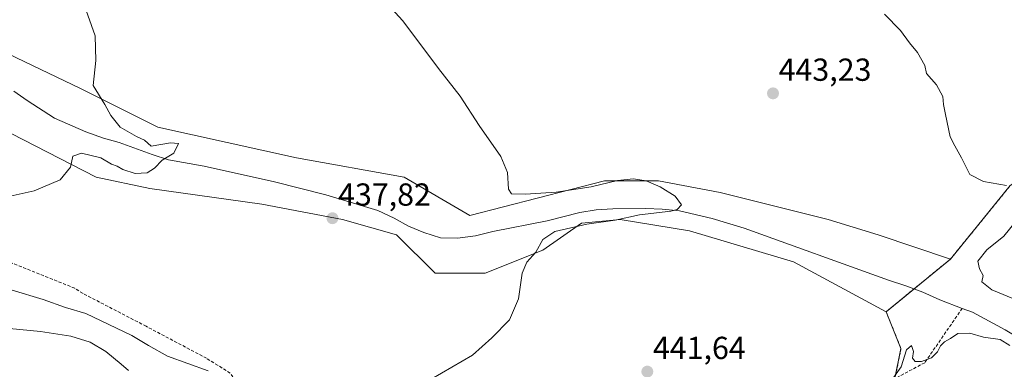
# Model space of a CAD drawing. Units: metres. Extents: x 635143 to 638611, y 4708926 to 4711306.
# Drawn here: x 636421 to 636730, y 4709134 to 4709243 of the extents above; entities that cross this region are included whole.
import ezdxf
from ezdxf.enums import TextEntityAlignment as Align

# ---------------------------------------------------------------- set-up
doc = ezdxf.new("R2010")
doc.units = ezdxf.units.M
doc.header["$MEASUREMENT"] = 0
doc.linetypes.add('TRAZOS', pattern=[0.75, 0.5, -0.25])
doc.linetypes.add('TRAZOSX2', pattern=[1.5, 1, -0.5])
for name, color, linetype, lineweight in [('Arbolado forestal', 92, 'TRAZOS', 0), ('Arbolado forestal CxS', 92, 'Continuous', 0), ('Carátula', 7, 'Continuous', 5), ('Corriente artificial lineal', 5, 'TRAZOSX2', 13), ('Corriente natural lineal', 142, 'Continuous', 13), ('Cultivos herbáceos CxS', 92, 'Continuous', 0), ('Curva de nivel normal', 36, 'Continuous', 0), ('Pastizal CxS', 92, 'Continuous', 0), ('Punto de cota en terreno', 7, 'Continuous', 0), ('Rótulo de punto de cota en terreno', 19, 'Continuous', 0)]:
    doc.layers.add(name, color=color, linetype=linetype, lineweight=lineweight)
doc.styles.add('Arial', font='txt', dxfattribs={"height": 0.2})

# ---------------------------------------------------------------- blocks, each defined once
blk = doc.blocks.new('*U150')
at = {"layer": 'Cultivos herbáceos CxS', "color": 92, "linetype": 'Continuous', "lineweight": 0}
blk.add_polyline3d([(636395.55, 4709219.4, 433.5), (636445.17, 4709193.98, 435.22), (636462.11, 4709190.35, 435.92), (636497.21, 4709185.51, 437.65), (636522.62, 4709180.67, 437.6), (636539.57, 4709175.83, 437.61), (636551.67, 4709163.73, 439.41), (636567.4, 4709163.73, 439.64), (636585.55, 4709170.99, 440.15), (636597.66, 4709179.46, 439.48), (636609.76, 4709180.67, 439.98), (636631.54, 4709177.04, 441.8), (636664.22, 4709167.36, 442.72), (636693.34, 4709151.64, 444.07), (636698, 4709140.08, 444.63), (636696.01, 4709130.27, 445.04)], dxfattribs=at)
blk = doc.blocks.new('5PATER')
at = {"layer": 'Carátula', "linetype": 'Continuous', "lineweight": 5}
h = blk.add_hatch(color=250, dxfattribs=at)
edge = h.paths.add_edge_path()
edge.add_ellipse((0, 0.01), major_axis=(-1.33, -1.34), ratio=0.999422, start_angle=0, end_angle=360)

msp = doc.modelspace()

# ---------------------------------------------------------------- linework, layer by layer
at = {"layer": 'Arbolado forestal', "color": 92, "linetype": 'TRAZOS', "lineweight": 0}
for points in [[(636739.44, 4709195.8, 446.3), (636732.34, 4709191.33, 445.04), (636713.56, 4709168.23, 444.5)], [(636713.56, 4709168.23, 444.5), (636702.09, 4709158.82, 442.63), (636693.34, 4709151.64, 444.07)], [(636693.34, 4709151.64, 444.07), (636698, 4709140.08, 444.63), (636696.08, 4709130.62, 444.99), (636696.01, 4709130.27, 445.04), (636669.69, 4709119.05, 444.74), (636659.97, 4709114.91, 444.57), (636617.87, 4709094.01, 443.97), (636610.24, 4709088.25, 444.23), (636584.5, 4709068.83, 445.88), (636571.86, 4709054.13, 445.98), (636503.82, 4709014.49, 451.83), (636469.74, 4708995.66, 448.61), (636452.7, 4708985.92, 448.09), (636427.38, 4708978.63, 448.36), (636401.99, 4708977.06, 447.71), (636374.01, 4708979.28, 447.44), (636329.44, 4708988.92, 446.92), (636310.3, 4708995.68, 446.07), (636298.82, 4709000, 445.19), (636283.44, 4709011.25, 444.02)]]:
    msp.add_polyline3d(points, dxfattribs=at)
at = {"layer": 'Arbolado forestal CxS', "color": 92, "linetype": 'Continuous', "lineweight": 0}
msp.add_polyline3d([(636401.99, 4708977.06, 447.71), (636427.38, 4708978.63, 448.36), (636452.7, 4708985.92, 448.09), (636469.74, 4708995.66, 448.61), (636503.82, 4709014.49, 451.83), (636571.86, 4709054.13, 445.98), (636584.5, 4709068.83, 445.88), (636617.87, 4709094.01, 443.97), (636659.97, 4709114.91, 444.57), (636696.01, 4709130.27, 445.04), (636698, 4709140.08, 444.63), (636693.34, 4709151.64, 444.07), (636713.56, 4709168.23, 444.5), (636732.34, 4709191.33, 445.04)], dxfattribs=at)
at = {"layer": 'Corriente artificial lineal', "color": 5, "linetype": 'TRAZOSX2', "lineweight": 13}
msp.add_polyline3d([(636717.23, 4709152.71, 443.19), (636705.45, 4709135.64, 445.02), (636695.71, 4709130.42, 444.98), (636675.08, 4709121.91, 444.78), (636638.91, 4709102.74, 444.22), (636580.17, 4709073.06, 444.5), (636553.94, 4709070.75, 444.5), (636552.39, 4709071.03, 444.42), (636550.99, 4709071.76, 444.26), (636549.47, 4709073.55, 443.93), (636548.97, 4709075.04, 443.9), (636546.59, 4709082.58, 443.61), (636541.83, 4709097.38, 442.56), (636538.42, 4709099.57, 442.29), (636501.95, 4709113.81, 440.71), (636500.54, 4709114.07, 440.9), (636497.66, 4709117.67, 440.36), (636487.3, 4709132.37, 438.76), (636479.91, 4709137.01, 438.67), (636460.92, 4709147.07, 438.22), (636441.08, 4709157.39, 438.02), (636438.52, 4709159.03, 437.94), (636403.73, 4709173.02, 436.51)], dxfattribs=at)
at = {"layer": 'Corriente natural lineal', "color": 142, "linetype": 'Continuous', "lineweight": 13}
for points in [[(636717.23, 4709152.71, 443.19), (636710.17, 4709155.44, 442.69), (636704.85, 4709157.79, 442.47), (636699.54, 4709159.77, 443.02), (636694.04, 4709161.56, 443.3), (636648.71, 4709177.91, 441.29), (636638.67, 4709180.94, 441.44), (636628.45, 4709183.4, 440.02), (636622.97, 4709183.87, 439.63), (636617.88, 4709184.15, 439.52), (636607.52, 4709183.97, 438.68), (636602.25, 4709183.69, 438.19), (636597.17, 4709182.85, 438.23), (636586.85, 4709180.22, 438.21), (636569.76, 4709176.9, 437.46), (636564.32, 4709175.48, 437.46), (636558.68, 4709174.82, 437.44), (636553.4, 4709174.92, 437.35), (636548.09, 4709176.52, 437.29), (636543.35, 4709178.51, 437.19), (636538.78, 4709181.07, 437.18), (636533.65, 4709183.43, 437), (636517.35, 4709188.42, 436.62), (636501.26, 4709192.47, 436.24), (636479.13, 4709197.36, 435.49), (636467.97, 4709199.42, 435.07), (636462.85, 4709201.03, 434.8), (636452.42, 4709204.8, 434.58), (636447.5, 4709206.22, 434.17), (636442, 4709208.2, 433.8), (636432.12, 4709212.55, 433.03), (636423.54, 4709218.05, 432.6), (636419.34, 4709220.99, 432.39)], [(636748.99, 4709134.26, 444.85), (636740.02, 4709140.32, 444.5), (636735.64, 4709143.07, 444.27), (636730.69, 4709146, 444.04), (636720.42, 4709151.47, 443.42), (636717.23, 4709152.71, 443.19)]]:
    msp.add_polyline3d(points, dxfattribs=at)
at = {"layer": 'Cultivos herbáceos CxS', "color": 92, "linetype": 'Continuous', "lineweight": 0}
for points in [[(636732.34, 4709191.33, 445.04), (636713.56, 4709168.23, 444.5), (636690.84, 4709175.83, 443.72), (636675.11, 4709180.67, 443.2), (636641.22, 4709189.14, 442.22), (636621.86, 4709192.77, 440.33), (636604.92, 4709192.77, 440.44), (636562.56, 4709181.88, 438.16), (636541.99, 4709193.98, 438.45), (636508.1, 4709200.03, 436.57), (636464.53, 4709209.72, 435.51), (636440.33, 4709221.82, 434.49), (636412.49, 4709235.13, 433.94)], [(636713.56, 4709168.23, 444.5), (636690.84, 4709175.83, 443.72), (636675.11, 4709180.67, 443.2), (636641.22, 4709189.14, 442.22), (636621.86, 4709192.77, 440.33), (636604.92, 4709192.77, 440.44), (636562.56, 4709181.88, 438.16), (636541.99, 4709193.98, 438.45), (636508.1, 4709200.03, 436.57), (636464.53, 4709209.72, 435.51), (636440.33, 4709221.82, 434.49), (636412.49, 4709235.13, 433.94)], [(636395.55, 4709219.4, 433.5), (636445.17, 4709193.98, 435.22), (636462.11, 4709190.35, 435.92), (636497.21, 4709185.51, 437.65), (636522.62, 4709180.67, 437.6), (636539.57, 4709175.83, 437.61), (636551.67, 4709163.73, 439.41), (636567.4, 4709163.73, 439.64), (636585.55, 4709170.99, 440.15), (636597.66, 4709179.46, 439.48), (636609.76, 4709180.67, 439.98), (636631.54, 4709177.04, 441.8), (636664.22, 4709167.36, 442.72), (636693.34, 4709151.64, 444.07)], [(636739.44, 4709195.8, 446.3), (636732.34, 4709191.33, 445.04), (636713.56, 4709168.23, 444.5)], [(636693.34, 4709151.64, 444.07), (636698, 4709140.08, 444.63), (636696.08, 4709130.62, 444.99), (636696.01, 4709130.27, 445.04), (636669.69, 4709119.05, 444.74), (636659.97, 4709114.91, 444.57), (636617.87, 4709094.01, 443.97), (636610.24, 4709088.25, 444.23), (636584.5, 4709068.83, 445.88), (636571.86, 4709054.13, 445.98), (636503.82, 4709014.49, 451.83), (636469.74, 4708995.66, 448.61), (636452.7, 4708985.92, 448.09), (636427.38, 4708978.63, 448.36), (636401.99, 4708977.06, 447.71), (636374.01, 4708979.28, 447.44), (636329.44, 4708988.92, 446.92), (636310.3, 4708995.68, 446.07), (636298.82, 4709000, 445.19), (636283.44, 4709011.25, 444.02)]]:
    msp.add_polyline3d(points, dxfattribs=at)
at = {"layer": 'Curva de nivel normal', "color": 36, "linetype": 'Continuous', "lineweight": 0}
for points in [[(636414.34, 4709187.19, 435), (636425.69, 4709189.64, 435), (636433.88, 4709193.15, 435), (636437.12, 4709197.07, 435), (636437.89, 4709200.54, 435), (636440.56, 4709201.46, 435), (636446.66, 4709200.05, 435), (636450.04, 4709198.07, 435), (636451.86, 4709197.37, 435), (636453.55, 4709196.35, 435), (636457.46, 4709195.14, 435), (636461.23, 4709195.28, 435), (636463.56, 4709196.78, 435), (636465.98, 4709199.25, 435), (636469.58, 4709201.49, 435), (636471.04, 4709204.49, 435), (636468.52, 4709204.78, 435), (636462.54, 4709203.73, 435), (636460.43, 4709205.61, 435), (636457.89, 4709206.74, 435), (636452.74, 4709209.67, 435), (636449.84, 4709213.38, 435), (636447.9, 4709216.84, 435), (636444.28, 4709222.8, 435), (636445.16, 4709230.62, 435), (636444.88, 4709238.4, 435), (636440.92, 4709249.63, 435)], [(636534.42, 4709250.94, 440), (636541.54, 4709243.06, 440), (636552.73, 4709228.08, 440), (636559.57, 4709219.38, 440), (636565.54, 4709210.22, 440), (636572.3, 4709200.49, 440), (636574.41, 4709195.42, 440), (636574.71, 4709190.17, 440), (636575.66, 4709188.68, 440), (636580.1, 4709188.64, 440), (636589.68, 4709189.22, 440), (636600.67, 4709190.87, 440), (636608.98, 4709192.86, 440), (636613.95, 4709193.43, 440), (636617.98, 4709192.83, 440), (636622.4, 4709190.89, 440), (636627.04, 4709187.99, 440), (636629.08, 4709185.21, 440), (636627.72, 4709183.76, 440), (636625.74, 4709183.23, 440), (636615.87, 4709182.08, 440), (636608.23, 4709180.44, 440), (636599.36, 4709179.18, 440), (636589.28, 4709176.87, 440), (636585.54, 4709174.37, 440), (636583.3, 4709170.36, 440), (636580.48, 4709167.24, 440), (636578.97, 4709163.75, 440), (636577.82, 4709155.75, 440), (636575.08, 4709149.08, 440), (636569.52, 4709143.41, 440), (636563.44, 4709138.04, 440), (636550.46, 4709130.5, 440)], [(636731.16, 4709191.38, 445), (636723.93, 4709192.64, 445), (636719.66, 4709194.79, 445), (636716.99, 4709200.02, 445), (636714.89, 4709203.77, 445), (636713.44, 4709206.6, 445), (636712.02, 4709213.67, 445), (636711.3, 4709216.79, 445), (636711.12, 4709219.33, 445), (636709.12, 4709223, 445), (636705.96, 4709226.51, 445), (636705.52, 4709229.07, 445), (636703.21, 4709233.1, 445), (636700.66, 4709236.21, 445), (636697.8, 4709240.07, 445), (636692.81, 4709245.22, 445)], [(636734.9, 4709155.13, 445), (636726.54, 4709158.56, 445), (636723.43, 4709161.03, 445), (636723.81, 4709163.08, 445), (636722.63, 4709165.12, 445), (636722.16, 4709167.58, 445), (636724.98, 4709171.12, 445), (636730.31, 4709175.41, 445), (636734.24, 4709180.29, 445)], [(636480.4, 4709133.03, 440), (636467.67, 4709137.69, 440), (636461.68, 4709141.09, 440), (636456.43, 4709144.22, 440), (636441.92, 4709151.12, 440), (636435.56, 4709152.98, 440), (636428.54, 4709155.54, 440), (636418.81, 4709158.42, 440)], [(636411.38, 4709147.02, 445), (636427.76, 4709145.4, 445), (636437.28, 4709144, 445), (636443.31, 4709142.09, 445), (636448.23, 4709139.2, 445), (636453.02, 4709135.22, 445), (636455.38, 4709133.16, 445)], [(636694.66, 4709129.61, 445), (636698.09, 4709134.34, 445), (636699.69, 4709139.68, 445), (636701.3, 4709140.99, 445), (636701.95, 4709139.12, 445), (636701.63, 4709137.07, 445), (636702.49, 4709136.05, 445), (636704.48, 4709135.97, 445), (636707.62, 4709137.18, 445), (636709.49, 4709139.08, 445), (636710.39, 4709140.96, 445), (636711.65, 4709142.24, 445), (636713.52, 4709143.22, 445), (636715.87, 4709144.82, 445), (636719.6, 4709144.91, 445), (636723.9, 4709143.71, 445), (636729.15, 4709142.92, 445), (636732.22, 4709141.04, 445)]]:
    msp.add_polyline3d(points, dxfattribs=at)
at = {"layer": 'Pastizal CxS', "color": 92, "linetype": 'Continuous', "lineweight": 0}
for points in [[(636412.49, 4709235.13, 433.94), (636440.33, 4709221.82, 434.49), (636464.53, 4709209.72, 435.51), (636508.1, 4709200.03, 436.57), (636541.99, 4709193.98, 438.45), (636562.56, 4709181.88, 438.16), (636604.92, 4709192.77, 440.44), (636621.86, 4709192.77, 440.33), (636641.22, 4709189.14, 442.22), (636675.11, 4709180.67, 443.2), (636690.84, 4709175.83, 443.72), (636713.56, 4709168.23, 444.5), (636693.34, 4709151.64, 444.07), (636664.22, 4709167.36, 442.72), (636631.54, 4709177.04, 441.8), (636609.76, 4709180.67, 439.98), (636597.66, 4709179.46, 439.48), (636585.55, 4709170.99, 440.15), (636567.4, 4709163.73, 439.64), (636551.67, 4709163.73, 439.41), (636539.57, 4709175.83, 437.61), (636522.62, 4709180.67, 437.6), (636497.21, 4709185.51, 437.65), (636462.11, 4709190.35, 435.92), (636445.17, 4709193.98, 435.22), (636395.55, 4709219.4, 433.5)], [(636713.56, 4709168.23, 444.5), (636690.84, 4709175.83, 443.72), (636675.11, 4709180.67, 443.2), (636641.22, 4709189.14, 442.22), (636621.86, 4709192.77, 440.33), (636604.92, 4709192.77, 440.44), (636562.56, 4709181.88, 438.16), (636541.99, 4709193.98, 438.45), (636508.1, 4709200.03, 436.57), (636464.53, 4709209.72, 435.51), (636440.33, 4709221.82, 434.49), (636412.49, 4709235.13, 433.94)], [(636395.55, 4709219.4, 433.5), (636445.17, 4709193.98, 435.22), (636462.11, 4709190.35, 435.92), (636497.21, 4709185.51, 437.65), (636522.62, 4709180.67, 437.6), (636539.57, 4709175.83, 437.61), (636551.67, 4709163.73, 439.41), (636567.4, 4709163.73, 439.64), (636585.55, 4709170.99, 440.15), (636597.66, 4709179.46, 439.48), (636609.76, 4709180.67, 439.98), (636631.54, 4709177.04, 441.8), (636664.22, 4709167.36, 442.72), (636693.34, 4709151.64, 444.07)], [(636713.56, 4709168.23, 444.5), (636702.09, 4709158.82, 442.63), (636693.34, 4709151.64, 444.07)]]:
    msp.add_polyline3d(points, dxfattribs=at)

# ---------------------------------------------------------------- block references
at = {"layer": 'Cultivos herbáceos CxS', "color": 92, "linetype": 'Continuous', "lineweight": 0}
msp.add_blockref('*U150', (0, 0), dxfattribs=at)
at = {"layer": 'Punto de cota en terreno', "linetype": 'Continuous', "lineweight": 0}
for p in [(636657.8, 4709220.29, 443.23), (636519.43, 4709181.04, 437.82), (636618.32, 4709132.83, 441.64)]:
    msp.add_blockref('5PATER', p, dxfattribs=at)

# ---------------------------------------------------------------- texts
at = {"layer": 'Rótulo de punto de cota en terreno', "color": 19, "linetype": 'Continuous', "lineweight": 0, "style": 'Arial'}
for s, p in [('443,23', (636659.56, 4709222.05)), ('437,82', (636521.19, 4709182.8)), ('441,64', (636620.08, 4709134.59))]:
    msp.add_text(s, height=7, dxfattribs=at).set_placement(p, align=Align.BOTTOM_LEFT)

doc.saveas('drawing.dxf')
